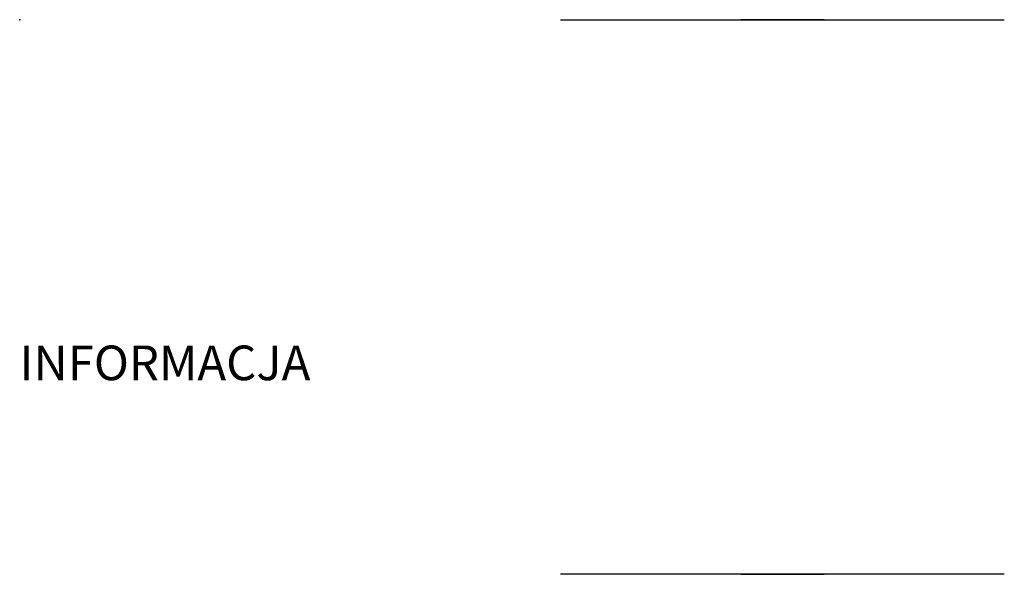
# Model space of a CAD drawing. Units: millimetres. Extents: x 0 to 1018, y -14 to 26.
import ezdxf

# ---------------------------------------------------------------- set-up
doc = ezdxf.new("R2010")
doc.units = ezdxf.units.MM
doc.layers.add('Porta_klamka', color=9, linetype='Continuous')

msp = doc.modelspace()

# ---------------------------------------------------------------- linework, layer by layer
for p in [(0, 26, 2017), (0, 26)]:
    msp.add_point(p)
at = {"layer": 'Porta_klamka', "extrusion": (0, 1, -5.51073e-16)}
for p, q in [((39, 26, 972.5), (39, 26, 1164.5)), ((71, 26, 1164.5), (71, 26, 1115.653)), ((71, 26, 1101.035), (71, 26, 972.5))]:
    msp.add_line(p, q, dxfattribs=at)
at = {"layer": 'Porta_klamka', "extrusion": (0, -1, 6.12303e-17)}
for p, q in [((39, -14, 972.5), (39, -14, 1164.5)), ((71, -14, 1164.5), (71, -14, 1115.653)), ((71, -14, 1101.035), (71, -14, 972.5))]:
    msp.add_line(p, q, dxfattribs=at)
at = {"layer": 'Porta_klamka', "extrusion": (0, 1, -5.51073e-16)}
msp.add_circle((-55, 1171.5, 26), 3, dxfattribs=at)
at = {"layer": 'Porta_klamka', "extrusion": (0, -1, 6.12303e-17)}
msp.add_circle((55, 1171.5, 14), 3, dxfattribs=at)
at = {"layer": 'Porta_klamka', "extrusion": (0, 1, -5.51073e-16)}
msp.add_arc((-55, 1164.5, 26), 16, 0, 180, dxfattribs=at)
at = {"layer": 'Porta_klamka', "extrusion": (0, -1, 6.12303e-17)}
msp.add_arc((55, 1164.5, 14), 16, 0, 180, dxfattribs=at)

# ---------------------------------------------------------------- texts
at = {"flags": 9}
msp.add_attdef('INFORMACJA', (0, 0), 'Własność Porta KMI Poland, wszelkie prawa zastrzeżone.', height=2.5, dxfattribs=at)

doc.saveas('drawing.dxf')
